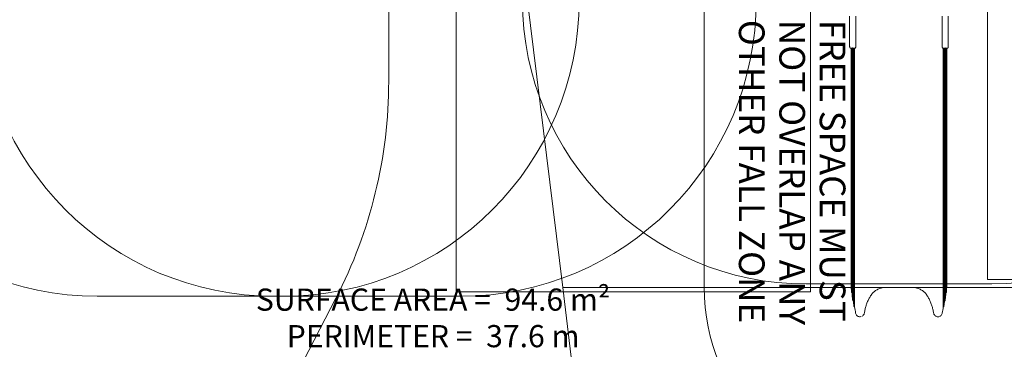
# Model space of a CAD drawing. Units: millimetres. Extents: x 2821 to 17580, y 2904 to 11267.
# Drawn here: x 6571 to 12129, y 5701 to 7559 of the extents above; entities that cross this region are included whole.
import ezdxf

# ---------------------------------------------------------------- set-up
doc = ezdxf.new("R2010")
doc.units = ezdxf.units.MM
doc.header["$LTSCALE"] = 50
for name, color, linetype, lineweight in [('Dimension (ISO)', 7, 'Continuous', 18), ('Symbol (ISO)', 7, 'Continuous', 25), ('Visible (ISO)', 7, 'Continuous', 18)]:
    doc.layers.add(name, color=color, linetype=linetype, lineweight=lineweight)
doc.layers.add('Fall Zone', color=5, linetype='Continuous', lineweight=20, true_color=0x0000ff)
doc.styles.add('Note Text (ISO)', font='tahoma.ttf')
doc.styles.add('Text Style436', font='arial.ttf')
doc.dimstyles.new('Aplay Dimension Styles M', dxfattribs={"dimscale": 50, "dimtxt": 2.5, "dimasz": 2.5, "dimexe": 3.175, "dimexo": 2, "dimgap": 0.762, "dimtad": 1, "dimdec": 1, "dimlfac": 0.001, "dimrnd": 1e-08, "dimzin": 0, "dimdsep": 46, "dimtxsty": 'Note Text (ISO)', "dimcen": 0.09, "dimdle": 10, "dimclrd": 256, "dimclre": 256, "dimclrt": 7, "dimadec": 0, "dimazin": 0, "dimtfac": 1.40208, "dimtofl": 0, "dimtmove": 0, "dimatfit": 3, "dimfxl": 1, "dimtolj": 1, "dimtzin": 0, "dimlwd": -1, "dimlwe": -1, "dimarcsym": 0})

# ---------------------------------------------------------------- blocks, each defined once
blk = doc.blocks.new('*D51')
at = {"layer": 'Defpoints', "color": 0, "transparency": 16777216}
for p in [(17579.6, 7094.3), (3420.4, 7042.7), (17579.6, 3110.9)]:
    blk.add_point(p, dxfattribs=at)
at = {"layer": 'Dimension (ISO)', "transparency": 16777216}
for p, q in [((17579.6, 6994.3), (17579.6, 2952.1)), ((3420.4, 6942.7), (3420.4, 2952.1)), ((3545.4, 3110.9), (17454.6, 3110.9))]:
    blk.add_line(p, q, dxfattribs=at)
for points in [[(3545.4, 3131.7), (3545.4, 3090.1), (3420.4, 3110.9)], [(17454.6, 3131.7), (17454.6, 3090.1), (17579.6, 3110.9)]]:
    blk.add_solid(points, dxfattribs=at)
at = {"layer": 'Dimension (ISO)', "color": 7, "transparency": 16777216, "insert": (10500, 3276.7), "char_height": 125, "attachment_point": 2, "style": 'Note Text (ISO)'}
blk.add_mtext('\\A1;14.2 m', dxfattribs=at)
blk = doc.blocks.new('*D52')
at = {"layer": 'Defpoints', "color": 0, "transparency": 16777216}
for p in [(10943.1, 11266.8), (2984.4, 3583.2), (5497.5, 3583.2)]:
    blk.add_point(p, dxfattribs=at)
at = {"layer": 'Dimension (ISO)', "transparency": 16777216}
for p, q in [((10843.1, 11266.8), (2825.6, 11266.8)), ((2984.4, 11141.8), (2984.4, 3708.2)), ((5397.5, 3583.2), (2825.6, 3583.2))]:
    blk.add_line(p, q, dxfattribs=at)
for points in [[(2963.5, 11141.8), (3005.2, 11141.8), (2984.4, 11266.8)], [(2963.5, 3708.2), (3005.2, 3708.2), (2984.4, 3583.2)]]:
    blk.add_solid(points, dxfattribs=at)
at = {"layer": 'Dimension (ISO)', "color": 7, "transparency": 16777216, "insert": (2821.2, 7425), "char_height": 125, "attachment_point": 2, "rotation": 90, "style": 'Note Text (ISO)'}
blk.add_mtext('\\A1;7.7 m', dxfattribs=at)

msp = doc.modelspace()

# ---------------------------------------------------------------- linework, layer by layer
at = {"layer": 'Fall Zone'}
for p, q in [((9034.55, 6024.28), (9034.55, 10364.28)), ((11034.55, 10364.28), (11034.55, 6024.28)), ((12034.55, 6094.28), (12034.55, 10294.28)), ((8654.19, 7211.67), (8654.19, 7694.59)), ((9434.55, 7694.28), (9636.52, 6049.44)), ((12059.55, 6069.28), (11009.55, 6069.28)), ((14034.55, 6094.28), (12034.55, 6094.28)), ((11034.55, 6024.28), (9034.55, 6024.28)), ((13432.59, 6049.44), (9636.52, 6049.44)), ((9636.52, 6049.44), (9721.85, 5354.45)), ((8058.89, 5999.43), (7008.89, 5999.74)), ((7389.81, 4123.28), (8356.33, 5989.08)), ((9059.25, 5999.59), (8009.25, 5999.59))]:
    msp.add_line(p, q, dxfattribs=at)
at = {"layer": 'Fall Zone', "color": 1, "true_color": 0xff0000}
msp.add_line((10434.55, 7694.28), (10434.55, 6049.44), dxfattribs=at)
at = {"layer": 'Fall Zone'}
for centre, radius, start, end in [((7009.4, 7669.74), 1670, 179.98273, 269.98273), ((8009.25, 7669.59), 1670, 180, 270), ((8059.4, 7669.43), 1670, 269.98273, 359.98273), ((9059.25, 7669.59), 1670, 270, 0), ((11009.55, 7669.28), 1600, 180, 270), ((12059.55, 7669.28), 1600, 270, 0), ((5996.19, 7211.67), 2658, 332.61505, 0)]:
    msp.add_arc(centre, radius, start, end, dxfattribs=at)
at = {"layer": 'Fall Zone', "color": 1, "true_color": 0xff0000}
msp.add_arc((11534.55, 6049.44), 1100, 180, 0, dxfattribs=at)
at = {"layer": 'Visible (ISO)'}
for p, q in [((11255.97, 7579.28), (11255.97, 7414.28)), ((11291.56, 7579.28), (11291.56, 7414.28)), ((11777.55, 7414.28), (11777.55, 7579.28)), ((11813.14, 7579.28), (11813.14, 7414.28)), ((11259.06, 7399.28), (11265.85, 7399.28)), ((11264.38, 7399.28), (11264.38, 7369.28)), ((11266.43, 7399.83), (11266.43, 7369.28)), ((11267.33, 7399.28), (11271.74, 7399.28)), ((11269.43, 7399.28), (11269.43, 7369.28)), ((11273.63, 7399.78), (11273.63, 7369.28)), ((11274.5, 7399.28), (11283.68, 7399.28)), ((11276.63, 7399.28), (11276.63, 7369.28)), ((11281.2, 7399.28), (11281.2, 7369.28)), ((11283.68, 7399.28), (11288.27, 7399.28)), ((11284.2, 7399.28), (11284.2, 7369.28)), ((11780.84, 7399.28), (11785.43, 7399.28)), ((11784.91, 7399.28), (11784.91, 7369.28)), ((11785.43, 7399.28), (11794.61, 7399.28)), ((11787.91, 7399.28), (11787.91, 7369.28)), ((11792.48, 7399.28), (11792.48, 7369.28)), ((11795.48, 7399.78), (11795.48, 7369.28)), ((11797.37, 7399.28), (11801.78, 7399.28)), ((11799.68, 7399.28), (11799.68, 7369.28)), ((11802.68, 7399.83), (11802.68, 7369.28)), ((11803.26, 7399.28), (11810.05, 7399.28)), ((11804.73, 7399.28), (11804.73, 7369.28)), ((11264.38, 7369.28), (11264.38, 7196.5)), ((11266.43, 7154.52), (11266.43, 7369.28)), ((11269.43, 7154.52), (11269.43, 7369.28)), ((11273.63, 7123.37), (11273.63, 7369.28)), ((11276.63, 7123.37), (11276.63, 7369.28)), ((11281.2, 7100.41), (11281.2, 7369.28)), ((11284.2, 7100.41), (11284.2, 7369.28)), ((11784.91, 7100.41), (11784.91, 7369.28)), ((11787.91, 7100.41), (11787.91, 7369.28)), ((11792.48, 7123.37), (11792.48, 7369.28)), ((11795.48, 7123.37), (11795.48, 7369.28)), ((11799.68, 7154.52), (11799.68, 7369.28)), ((11802.68, 7154.52), (11802.68, 7369.28)), ((11804.73, 7196.5), (11804.73, 7369.28)), ((11264.38, 7196.5), (11264.38, 6132.16)), ((11804.73, 6132.16), (11804.73, 7196.5)), ((11266.43, 7154.52), (11266.43, 6123.64)), ((11269.43, 7154.52), (11269.43, 6123.64)), ((11273.63, 7123.37), (11273.63, 6117.31)), ((11276.63, 7123.37), (11276.63, 6117.31)), ((11792.48, 7123.37), (11792.48, 6117.31)), ((11795.48, 7123.37), (11795.48, 6117.31)), ((11799.68, 7154.52), (11799.68, 6123.64)), ((11802.68, 7154.52), (11802.68, 6123.64)), ((11281.2, 7100.41), (11281.2, 6112.65)), ((11284.2, 7100.41), (11284.2, 6112.65)), ((11784.91, 7100.41), (11784.91, 6112.65)), ((11787.91, 7100.41), (11787.91, 6112.65)), ((11264.38, 6132.16), (11264.38, 6086.04)), ((11266.43, 6021.89), (11266.43, 6123.64)), ((11269.43, 6021.89), (11269.43, 6123.64)), ((11273.63, 5974.36), (11273.63, 6117.31)), ((11276.63, 5974.36), (11276.63, 6117.31)), ((11792.48, 5974.36), (11792.48, 6117.31)), ((11795.48, 5974.36), (11795.48, 6117.31)), ((11799.68, 6021.89), (11799.68, 6123.64)), ((11802.68, 6021.89), (11802.68, 6123.64)), ((11804.73, 6086.04), (11804.73, 6132.16)), ((11281.2, 5939.35), (11281.2, 6112.65)), ((11284.2, 5939.35), (11284.2, 6112.65)), ((11784.91, 5939.35), (11784.91, 6112.65)), ((11787.91, 5939.35), (11787.91, 6112.65)), ((11459.55, 6049.43), (11609.55, 6049.43)), ((11289.97, 5904.78), (11289.97, 5904.78)), ((11779.14, 5904.78), (11779.14, 5904.78))]:
    msp.add_line(p, q, dxfattribs=at)
for centre, major_axis, start_param, end_param in [((11267.33, 7400.28), (-1.01, 0), 0.4700084, 1.5707963), ((11274.5, 7400.28), (-1.01, 0), 0.5230653, 1.5707963), ((11794.61, 7400.28), (1.01, 0), 4.712389, 5.7601201), ((11801.78, 7400.28), (1.01, 0), 4.712389, 5.8131769)]:
    msp.add_ellipse(centre, major_axis=major_axis, ratio=0.9888021, start_param=start_param, end_param=end_param, dxfattribs=at)
for points, knots in [([(11259.06, 7399.28), (11258.8, 7399.28), (11258.55, 7399.37), (11258.1, 7399.64), (11257.94, 7399.83), (11257.45, 7400.52), (11257.25, 7401.13), (11256.84, 7402.71), (11256.66, 7403.68), (11256.36, 7405.91), (11256.24, 7407.18), (11256.06, 7409.9), (11256, 7411.35), (11255.97, 7413.31), (11255.97, 7413.8), (11255.97, 7414.28)], [0, 0, 0, 0, 0.0890869, 0.0890869, 0.2106176, 0.2106176, 0.5247768, 0.5247768, 0.8389361, 0.8389361, 1.1530954, 1.1530954, 1.4672546, 1.4672546, 1.5707963, 1.5707963, 1.5707963, 1.5707963]), ([(11266.43, 7399.83), (11266.38, 7399.71), (11266.33, 7399.63), (11266.23, 7399.49), (11266.18, 7399.44), (11266.03, 7399.32), (11265.93, 7399.28), (11265.85, 7399.28)], [0.1325232, 0.1325232, 0.1325232, 0.1325232, 0.35933327, 0.35933327, 0.5927628, 0.5927628, 1.05962186, 1.05962186, 1.05962186, 1.05962186]), ([(11273.63, 7399.78), (11273.5, 7399.71), (11273.36, 7399.65), (11273.05, 7399.52), (11272.87, 7399.47), (11272.35, 7399.33), (11272.02, 7399.28), (11271.74, 7399.28)], [0.3624114, 0.3624114, 0.3624114, 0.3624114, 0.7052748, 0.7052748, 1.1652487, 1.1652487, 2.0851965, 2.0851965, 2.0851965, 2.0851965]), ([(11289.97, 7402.74), (11289.77, 7401.8), (11289.53, 7401.01), (11288.95, 7399.66), (11288.6, 7399.28), (11288.27, 7399.28)], [1.26755609, 1.26755609, 1.26755609, 1.26755609, 1.69536432, 1.69536432, 2.26065104, 2.26065104, 2.26065104, 2.26065104]), ([(11291.56, 7414.28), (11291.56, 7413.33), (11291.52, 7412.34), (11291.37, 7410.38), (11291.25, 7409.41), (11290.83, 7406.62), (11290.46, 7404.92), (11290.1, 7403.29), (11290.03, 7403.01), (11289.97, 7402.74)], [0, 0, 0, 0, 0.2867307, 0.2867307, 0.5734615, 0.5734615, 1.1469229, 1.1469229, 1.2715252, 1.2715252, 1.2715252, 1.2715252]), ([(11779.14, 7402.74), (11779.08, 7403.01), (11779.01, 7403.29), (11778.65, 7404.92), (11778.27, 7406.62), (11777.86, 7409.41), (11777.74, 7410.38), (11777.59, 7412.34), (11777.55, 7413.33), (11777.55, 7414.28)], [8.9433136, 8.9433136, 8.9433136, 8.9433136, 9.0679159, 9.0679159, 9.6413774, 9.6413774, 9.9281081, 9.9281081, 10.2148388, 10.2148388, 10.2148388, 10.2148388]), ([(11780.84, 7399.28), (11780.51, 7399.28), (11780.16, 7399.66), (11779.58, 7401.01), (11779.34, 7401.8), (11779.14, 7402.74)], [6.78125771, 6.78125771, 6.78125771, 6.78125771, 7.34654443, 7.34654443, 7.77435267, 7.77435267, 7.77435267, 7.77435267]), ([(11797.37, 7399.28), (11797.09, 7399.28), (11796.76, 7399.33), (11796.24, 7399.47), (11796.06, 7399.52), (11795.75, 7399.65), (11795.61, 7399.71), (11795.48, 7399.78)], [-2.0851965, -2.0851965, -2.0851965, -2.0851965, -1.1652487, -1.1652487, -0.7052748, -0.7052748, -0.3624114, -0.3624114, -0.3624114, -0.3624114]), ([(11803.26, 7399.28), (11803.18, 7399.28), (11803.08, 7399.32), (11802.93, 7399.44), (11802.88, 7399.49), (11802.78, 7399.63), (11802.73, 7399.7), (11802.68, 7399.83)], [-1.05962186, -1.05962186, -1.05962186, -1.05962186, -0.5927628, -0.5927628, -0.35933327, -0.35933327, -0.1325232, -0.1325232, -0.1325232, -0.1325232]), ([(11813.14, 7414.28), (11813.14, 7412.8), (11813.11, 7411.32), (11812.97, 7408.5), (11812.87, 7407.16), (11812.6, 7404.74), (11812.44, 7403.66), (11812.07, 7401.85), (11811.87, 7401.13), (11811.47, 7400.26), (11811.33, 7400.01), (11810.88, 7399.53), (11810.51, 7399.28), (11810.05, 7399.28)], [4.712389, 4.712389, 4.712389, 4.712389, 5.0265482, 5.0265482, 5.3407075, 5.3407075, 5.6548668, 5.6548668, 5.969026, 5.969026, 6.1261057, 6.1261057, 6.2831853, 6.2831853, 6.2831853, 6.2831853]), ([(11266.43, 6021.89), (11266.24, 6024.91), (11266.06, 6027.93), (11264.88, 6049.29), (11264.38, 6067.67), (11264.38, 6086.04)], [-8.2755694, -8.2755694, -8.2755694, -8.2755694, -7.3726213, -7.3726213, -1.8892988, -1.8892988, -1.8892988, -1.8892988]), ([(11804.73, 6086.04), (11804.73, 6073.78), (11804.51, 6061.52), (11803.72, 6040.14), (11803.26, 6031.01), (11802.68, 6021.89)], [-20.3034259, -20.3034259, -20.3034259, -20.3034259, -16.6445431, -16.6445431, -13.9171508, -13.9171508, -13.9171508, -13.9171508]), ([(11269.44, 6021.78), (11268.88, 6021.79), (11268.36, 6021.79), (11267.46, 6021.8), (11267.09, 6021.81), (11266.7, 6021.83), (11266.6, 6021.84), (11266.47, 6021.86), (11266.43, 6021.88), (11266.43, 6021.89)], [0.20745729, 0.20745729, 0.20745729, 0.20745729, 0.39210091, 0.39210091, 0.58795293, 0.58795293, 0.68897229, 0.68897229, 0.78997715, 0.78997715, 0.78997715, 0.78997715]), ([(11273.63, 5974.36), (11272.46, 5984.71), (11271.46, 5995.08), (11270.62, 6005.46), (11270.18, 6010.93), (11269.78, 6016.41), (11269.43, 6021.89)], [-15.3941692, -15.3941692, -15.3941692, -15.3941692, -12.2857766, -12.2857766, -12.2857766, -10.6471771, -10.6471771, -10.6471771, -10.6471771]), ([(11374.8, 6002.45), (11376.58, 6005.29), (11378.51, 6008.06), (11382.66, 6013.4), (11384.87, 6015.98), (11389.55, 6020.88), (11392.01, 6023.21), (11397.14, 6027.6), (11399.81, 6029.66), (11405.32, 6033.49), (11408.19, 6035.28), (11414.09, 6038.55), (11417.13, 6040.03), (11423.33, 6042.69), (11426.49, 6043.86), (11432.9, 6045.87), (11436.17, 6046.71), (11442.78, 6048.07), (11446.12, 6048.58), (11452.83, 6049.26), (11456.2, 6049.43), (11459.55, 6049.43)], [0, 0, 0, 0, 1.0570082, 1.0570082, 2.1140164, 2.1140164, 3.1710246, 3.1710246, 4.2280327, 4.2280327, 5.2850409, 5.2850409, 6.3420491, 6.3420491, 7.3990573, 7.3990573, 8.4560655, 8.4560655, 9.5130737, 9.5130737, 10.5700819, 10.5700819, 10.5700819, 10.5700819]), ([(11609.55, 6049.43), (11612.91, 6049.43), (11616.28, 6049.26), (11623.01, 6048.58), (11626.36, 6048.06), (11633, 6046.7), (11636.28, 6045.85), (11642.72, 6043.82), (11645.88, 6042.65), (11652.05, 6040), (11655.08, 6038.51), (11660.98, 6035.24), (11663.85, 6033.45), (11669.39, 6029.6), (11672.05, 6027.54), (11677.15, 6023.16), (11679.6, 6020.84), (11684.26, 6015.96), (11686.46, 6013.39), (11690.6, 6008.06), (11692.53, 6005.29), (11694.31, 6002.45)], [0, 0, 0, 0, 1.0570117, 1.0570117, 2.1140233, 2.1140233, 3.171035, 3.171035, 4.2280467, 4.2280467, 5.2850584, 5.2850584, 6.34207, 6.34207, 7.3990817, 7.3990817, 8.4560934, 8.4560934, 9.513105, 9.513105, 10.5701167, 10.5701167, 10.5701167, 10.5701167]), ([(11799.68, 6021.89), (11799.33, 6016.41), (11798.93, 6010.93), (11798.49, 6005.46), (11797.65, 5995.08), (11796.65, 5984.71), (11795.48, 5974.36)], [-13.9243761, -13.9243761, -13.9243761, -13.9243761, -12.2857766, -12.2857766, -12.2857766, -9.1773839, -9.1773839, -9.1773839, -9.1773839]), ([(11802.68, 6021.89), (11802.68, 6021.86), (11802.55, 6021.84), (11802.06, 6021.81), (11801.69, 6021.8), (11800.79, 6021.79), (11800.26, 6021.79), (11799.67, 6021.78)], [0, 0, 0, 0, 0.19565622, 0.19565622, 0.39144853, 0.39144853, 0.58294181, 0.58294181, 0.58294181, 0.58294181]), ([(11276.63, 5974.28), (11276.07, 5974.29), (11275.55, 5974.29), (11274.65, 5974.29), (11274.28, 5974.3), (11273.89, 5974.32), (11273.79, 5974.33), (11273.66, 5974.34), (11273.63, 5974.35), (11273.63, 5974.36)], [0.20967988, 0.20967988, 0.20967988, 0.20967988, 0.39493239, 0.39493239, 0.59121612, 0.59121612, 0.69166194, 0.69166194, 0.79203898, 0.79203898, 0.79203898, 0.79203898]), ([(11281.2, 5939.35), (11281.01, 5940.61), (11280.83, 5941.88), (11279.14, 5953.53), (11277.8, 5963.93), (11276.63, 5974.36)], [-18.5326484, -18.5326484, -18.5326484, -18.5326484, -18.1510676, -18.1510676, -15.0196661, -15.0196661, -15.0196661, -15.0196661]), ([(11339.29, 5905.74), (11340.29, 5912.57), (11341.57, 5919.38), (11344.69, 5932.87), (11346.53, 5939.55), (11350.76, 5952.72), (11353.14, 5959.21), (11358.44, 5971.98), (11361.36, 5978.27), (11367.71, 5990.58), (11371.14, 5996.6), (11374.8, 6002.45)], [0, 0, 0, 0, 2.1129922, 2.1129922, 4.2259843, 4.2259843, 6.3389765, 6.3389765, 8.4519687, 8.4519687, 10.5649608, 10.5649608, 10.5649608, 10.5649608]), ([(11694.31, 6002.45), (11697.97, 5996.6), (11701.4, 5990.58), (11707.75, 5978.27), (11710.67, 5971.98), (11715.97, 5959.21), (11718.35, 5952.72), (11722.58, 5939.55), (11724.42, 5932.87), (11727.54, 5919.38), (11728.82, 5912.57), (11729.82, 5905.74)], [0, 0, 0, 0, 2.1129922, 2.1129922, 4.2259843, 4.2259843, 6.3389765, 6.3389765, 8.4519687, 8.4519687, 10.5649608, 10.5649608, 10.5649608, 10.5649608]), ([(11792.48, 5974.36), (11791.31, 5963.93), (11789.97, 5953.53), (11788.28, 5941.88), (11788.1, 5940.61), (11787.91, 5939.35)], [-9.1817573, -9.1817573, -9.1817573, -9.1817573, -6.0503559, -6.0503559, -5.668775, -5.668775, -5.668775, -5.668775]), ([(11795.48, 5974.36), (11795.48, 5974.34), (11795.36, 5974.33), (11794.86, 5974.3), (11794.5, 5974.3), (11793.59, 5974.29), (11793.06, 5974.29), (11792.47, 5974.28)], [0, 0, 0, 0, 0.19496473, 0.19496473, 0.39065348, 0.39065348, 0.58267044, 0.58267044, 0.58267044, 0.58267044]), ([(11284.21, 5939.28), (11283.64, 5939.29), (11283.12, 5939.29), (11282.22, 5939.29), (11281.85, 5939.3), (11281.46, 5939.31), (11281.36, 5939.32), (11281.23, 5939.33), (11281.2, 5939.34), (11281.2, 5939.35)], [0.21213909, 0.21213909, 0.21213909, 0.21213909, 0.39805332, 0.39805332, 0.59471727, 0.59471727, 0.69447754, 0.69447754, 0.79412729, 0.79412729, 0.79412729, 0.79412729]), ([(11289.97, 5904.78), (11290.46, 5902.16), (11291.38, 5899.58), (11293.97, 5894.89), (11295.64, 5892.77), (11299.57, 5889.15), (11301.8, 5887.67), (11306.65, 5885.47), (11309.23, 5884.76), (11314.53, 5884.19), (11317.23, 5884.34), (11320.38, 5885.01), (11320.92, 5885.15), (11321.47, 5885.31)], [0, 0, 0, 0, 0.6402742, 0.6402742, 1.2770203, 1.2770203, 1.911529, 1.911529, 2.5453849, 2.5453849, 3.1802924, 3.1802924, 3.3151443, 3.3151443, 3.3151443, 3.3151443]), ([(11325.92, 5887.07), (11326.38, 5887.3), (11326.83, 5887.55), (11329.56, 5889.17), (11331.66, 5890.91), (11335.17, 5894.94), (11336.58, 5897.22), (11338.42, 5901.6), (11338.99, 5903.66), (11339.29, 5905.74)], [3.6951752, 3.6951752, 3.6951752, 3.6951752, 3.8178772, 3.8178772, 4.4563685, 4.4563685, 5.092031, 5.092031, 5.596431, 5.596431, 5.596431, 5.596431]), ([(11729.82, 5905.74), (11730.2, 5903.1), (11731.02, 5900.48), (11733.43, 5895.7), (11735.01, 5893.52), (11738.8, 5889.74), (11740.97, 5888.18), (11745.74, 5885.79), (11748.29, 5884.99), (11753.56, 5884.21), (11756.26, 5884.25), (11759.44, 5884.81), (11760, 5884.93), (11760.55, 5885.07)], [0, 0, 0, 0, 0.6402824, 0.6402824, 1.2770431, 1.2770431, 1.9115671, 1.9115671, 2.5454339, 2.5454339, 3.1803447, 3.1803447, 3.3169247, 3.3169247, 3.3169247, 3.3169247]), ([(11765.01, 5886.63), (11765.49, 5886.85), (11765.96, 5887.08), (11768.77, 5888.6), (11770.93, 5890.26), (11774.59, 5894.15), (11776.1, 5896.38), (11778.1, 5900.69), (11778.75, 5902.72), (11779.14, 5904.78)], [3.6922678, 3.6922678, 3.6922678, 3.6922678, 3.8179242, 3.8179242, 4.4564032, 4.4564032, 5.0920502, 5.0920502, 5.5964308, 5.5964308, 5.5964308, 5.5964308]), ([(11787.91, 5939.35), (11787.91, 5939.33), (11787.78, 5939.32), (11787.29, 5939.3), (11786.93, 5939.29), (11786.02, 5939.29), (11785.49, 5939.29), (11784.9, 5939.28)], [0, 0, 0, 0, 0.19415773, 0.19415773, 0.38956423, 0.38956423, 0.58218471, 0.58218471, 0.58218471, 0.58218471])]:
    msp.add_open_spline(points, degree=3, knots=knots, dxfattribs=at)
for points in [[(11289.97, 5904.78), (11287.85, 5916.26), (11285.92, 5927.79), (11284.2, 5939.35)], [(11784.91, 5939.35), (11783.19, 5927.79), (11781.26, 5916.26), (11779.14, 5904.78)]]:
    msp.add_open_spline(points, degree=3, dxfattribs=at)

# ---------------------------------------------------------------- texts
at = {"layer": 'Symbol (ISO)', "color": 7, "char_height": 145, "attachment_point": 7, "rotation": 270, "style": 'Text Style436'}
for s, insert in [('OTHER FALL ZONE', (10585.65, 7558.24, -35804.1)), ('NOT OVERLAP ANY', (10813.83, 7558.24, -35804.1)), ('FREE SPACE MUST', (11042.02, 7558.24, -35804.1))]:
    msp.add_mtext(s, dxfattribs=dict(at, insert=insert))
at = {"layer": 'Symbol (ISO)', "color": 7, "insert": (8904.75, 6043.34), "char_height": 125, "width": 2073.0348, "attachment_point": 2, "line_spacing_factor": 0.987884, "style": 'Note Text (ISO)'}
msp.add_mtext('\\A1;SURFACE AREA =  94.6 m²\\PPERIMETER =  37.6 m', dxfattribs=at)

# ---------------------------------------------------------------- dimensions: what is measured, and where the dimension line sits
at = {"layer": 'Dimension (ISO)'}
dim = msp.add_linear_dim(base=(2984.37, 3583.25), p1=(10943.07, 11266.75), p2=(5497.54, 3583.25), angle=270, text='<> m', dimstyle='Aplay Dimension Styles M', override={"dimgap": 0.762, "dimdec": 1, "dimlfac": 0.001, "dimpost": '', "dimtol": 0, "dimlim": 0, "dimtp": 0, "dimtm": 0, "dimtdec": 2, "dimatfit": 1}, dxfattribs=at)
dim.commit()
dim.dimension.update_dxf_attribs({"geometry": '*D52', "text_midpoint": (2984.37, 7425), "dimtype": 160})
dim = msp.add_linear_dim(base=(17579.55, 3110.89), p1=(3420.45, 7042.7), p2=(17579.55, 7094.28), text='<> m', dimstyle='Aplay Dimension Styles M', override={"dimgap": 0.762, "dimdec": 1, "dimlfac": 0.001, "dimpost": '', "dimtol": 0, "dimlim": 0, "dimtp": 0, "dimtm": 0, "dimtdec": 2, "dimatfit": 1}, dxfattribs=at)
dim.commit()
dim.dimension.update_dxf_attribs({"geometry": '*D51', "text_midpoint": (10500, 3110.89), "dimtype": 160})

doc.saveas('drawing.dxf')
